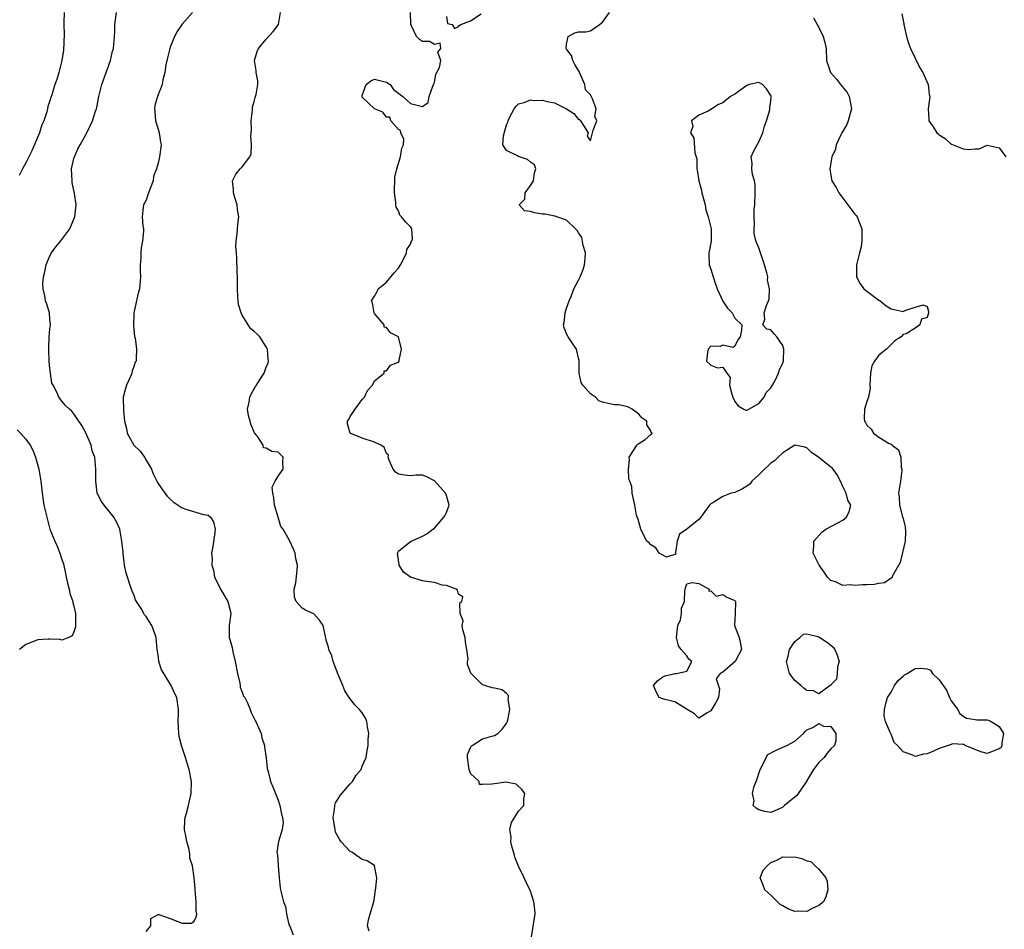
# Model space of a CAD drawing. Units: inches. Extents: x 2592000 to 2595000, y 1518000 to 1521000.
# Drawn here: x 2593918 to 2594082, y 1518864 to 1519016 of the extents above; entities that cross this region are included whole.
import ezdxf

# ---------------------------------------------------------------- set-up
doc = ezdxf.new("R2010")
doc.units = ezdxf.units.IN
doc.header["$MEASUREMENT"] = 0
doc.layers.add('LD25921518_2ft', color=9, linetype='Continuous')

msp = doc.modelspace()

# ---------------------------------------------------------------- linework, layer by layer
at = {"layer": 'LD25921518_2ft'}
for points, elevation in [([(2593925.35, 1519017), (2593925.34, 1519015.34), (2593925.32, 1519015), (2593925.35, 1519013.35), (2593925.27, 1519010.73), (2593925.01, 1519009), (2593924.48, 1519007), (2593924.14, 1519005.86), (2593923.84, 1519005), (2593923.32, 1519003.32), (2593923.15, 1519002.85), (2593923, 1519002.33), (2593922.66, 1519001.34), (2593922.6, 1519001), (2593922.48, 1519000.48), (2593921.98, 1518999), (2593921.68, 1518998.32), (2593921.24, 1518997), (2593920.01, 1518993.99), (2593919.49, 1518993), (2593919, 1518991.98), (2593918.43, 1518991), (2593917.86, 1518989.86)], 8694), ([(2593939, 1518864.03), (2593939.78, 1518865), (2593939.81, 1518866.19), (2593941, 1518866.85), (2593941.15, 1518866.85), (2593943, 1518866.22), (2593944.31, 1518865.69), (2593945, 1518865.43), (2593946.56, 1518865.44), (2593947, 1518865.79), (2593947.42, 1518866.58), (2593947.43, 1518867), (2593947.36, 1518867.36), (2593947.35, 1518869), (2593947.16, 1518871), (2593947.16, 1518871.16), (2593947.02, 1518873), (2593946.75, 1518875), (2593946.28, 1518876.28), (2593946.28, 1518877), (2593946.1, 1518877.9), (2593945.77, 1518879), (2593945.68, 1518879.68), (2593945.42, 1518881), (2593945.45, 1518882.55), (2593945.52, 1518883), (2593945.73, 1518883.73), (2593946.07, 1518885), (2593946.23, 1518885.77), (2593946.53, 1518887), (2593946.58, 1518889), (2593946.2, 1518891), (2593945.89, 1518891.89), (2593945.58, 1518893), (2593944.89, 1518895), (2593944.51, 1518896.51), (2593944.45, 1518897), (2593944.37, 1518899), (2593944.43, 1518900.43), (2593944.41, 1518901), (2593944.1, 1518903), (2593943.72, 1518903.72), (2593943.17, 1518905), (2593941.94, 1518907), (2593941.6, 1518907.6), (2593941.14, 1518909), (2593941.12, 1518909.12), (2593941, 1518910.07), (2593940.86, 1518911), (2593940.69, 1518913), (2593940.54, 1518913.46), (2593939.99, 1518915), (2593939.57, 1518915.57), (2593939, 1518916.48), (2593938.75, 1518916.75), (2593938.65, 1518917), (2593938.19, 1518917.81), (2593937.41, 1518919), (2593937.27, 1518919.27), (2593937, 1518919.98), (2593936.67, 1518920.67), (2593936.35, 1518921.65), (2593935.89, 1518923), (2593935.68, 1518923.68), (2593935.44, 1518925), (2593935.18, 1518927), (2593935.18, 1518927.18), (2593934.99, 1518928.99), (2593934.62, 1518931), (2593934.12, 1518932.12), (2593933.66, 1518933), (2593933, 1518933.85), (2593932.05, 1518935), (2593931.61, 1518935.61), (2593930.89, 1518937), (2593930.62, 1518939), (2593930.67, 1518940.67), (2593930.67, 1518941), (2593930.46, 1518943), (2593930.03, 1518944.03), (2593929.84, 1518945), (2593929, 1518947.04), (2593928.29, 1518948.29), (2593927, 1518950.19), (2593926.64, 1518950.64), (2593926.24, 1518951), (2593925.61, 1518951.61), (2593925, 1518952.31), (2593924.69, 1518952.69), (2593924.51, 1518953), (2593924.17, 1518953.83), (2593923.52, 1518955), (2593923.34, 1518955.34), (2593923.07, 1518957), (2593923, 1518957.78), (2593922.9, 1518959), (2593922.84, 1518960.84), (2593922.82, 1518961.18), (2593922.89, 1518963), (2593923, 1518964.37), (2593923.07, 1518965), (2593923, 1518965.99), (2593922.92, 1518967), (2593922.46, 1518968.45), (2593922.25, 1518969), (2593922.13, 1518969.87), (2593921.86, 1518971), (2593921.83, 1518971.83), (2593921.95, 1518973), (2593922.15, 1518973.85), (2593922.37, 1518975), (2593923, 1518976.49), (2593923.26, 1518977), (2593923.97, 1518978.03), (2593924.82, 1518979), (2593925, 1518979.22), (2593926.29, 1518981), (2593927.11, 1518982.89), (2593927.14, 1518983), (2593927.37, 1518985), (2593927.11, 1518986.89), (2593926.71, 1518988.71), (2593926.68, 1518989), (2593926.62, 1518991), (2593927, 1518992.69), (2593927.07, 1518993), (2593927.67, 1518994.33), (2593928.01, 1518995), (2593929.12, 1518997), (2593929.76, 1518998.24), (2593930.11, 1518999), (2593930.59, 1519000.59), (2593930.74, 1519001), (2593930.8, 1519001.2), (2593931.14, 1519003), (2593931.65, 1519005), (2593933.08, 1519009), (2593933.43, 1519010.57), (2593933.58, 1519011), (2593933.66, 1519011.66), (2593933.75, 1519013), (2593933.78, 1519013.78), (2593933.8, 1519015), (2593934.08, 1519017)], 8696), ([(2593946.71, 1519017), (2593945, 1519015.07), (2593944.16, 1519013.84), (2593943.72, 1519013), (2593943, 1519011.26), (2593942.55, 1519009.45), (2593942.31, 1519008.31), (2593942.11, 1519007), (2593941.78, 1519005.78), (2593941.68, 1519005), (2593940.9, 1519003), (2593940.45, 1519001.55), (2593940.42, 1519001), (2593940.48, 1519000.48), (2593940.6, 1518999), (2593941, 1518997.58), (2593941.19, 1518997), (2593941.41, 1518995.41), (2593941.53, 1518995), (2593941.24, 1518993), (2593941, 1518991.95), (2593940.76, 1518991), (2593940.26, 1518989.74), (2593940.18, 1518989), (2593939.69, 1518987.69), (2593939.41, 1518987), (2593939.32, 1518986.68), (2593939, 1518985.79), (2593938.58, 1518985), (2593938.54, 1518984.54), (2593938.36, 1518983), (2593938.48, 1518981.52), (2593938.58, 1518981), (2593938.59, 1518980.59), (2593938.43, 1518979), (2593938.18, 1518977.82), (2593938.12, 1518977), (2593938.12, 1518976.12), (2593938.02, 1518975), (2593938.01, 1518973.99), (2593938.05, 1518973), (2593937.89, 1518971), (2593937.7, 1518970.3), (2593936.97, 1518967), (2593936.91, 1518964.91), (2593937.08, 1518963.08), (2593937.17, 1518962.83), (2593937.4, 1518961), (2593937.34, 1518959.34), (2593937.38, 1518959), (2593937.21, 1518958.79), (2593937, 1518958.28), (2593936.68, 1518957.32), (2593936.63, 1518957), (2593936.4, 1518956.4), (2593935.75, 1518955), (2593935.58, 1518954.42), (2593935.22, 1518953), (2593935.23, 1518950.77), (2593935.41, 1518949), (2593935.77, 1518947.77), (2593935.86, 1518947), (2593936.98, 1518945.02), (2593938.01, 1518944.01), (2593938.73, 1518943), (2593939, 1518942.49), (2593939.91, 1518941), (2593940.2, 1518940.2), (2593940.77, 1518939), (2593941, 1518938.6), (2593942.13, 1518937), (2593942.51, 1518936.51), (2593943, 1518935.98), (2593943.54, 1518935.54), (2593945, 1518934.57), (2593945.65, 1518934.35), (2593948.55, 1518933.45), (2593949, 1518933.4), (2593949.32, 1518933.32), (2593949.73, 1518933), (2593950.25, 1518932.25), (2593950.53, 1518931), (2593950.47, 1518930.47), (2593950.12, 1518928.12), (2593949.91, 1518927), (2593950.02, 1518926.02), (2593949.95, 1518925), (2593950.21, 1518924.21), (2593950.42, 1518923), (2593951, 1518921.85), (2593951.39, 1518921), (2593952.62, 1518919), (2593953, 1518917.5), (2593953.1, 1518917), (2593952.84, 1518915), (2593952.82, 1518913.18), (2593952.83, 1518913), (2593953, 1518912.47), (2593953.32, 1518911.31), (2593953.43, 1518910.57), (2593953.84, 1518909), (2593954.2, 1518907), (2593954.6, 1518905.4), (2593954.66, 1518905), (2593954.69, 1518904.69), (2593955, 1518903.91), (2593955.23, 1518903.23), (2593955.42, 1518903), (2593955.9, 1518902.1), (2593956.33, 1518901), (2593956.51, 1518900.51), (2593957.17, 1518899.17), (2593957.28, 1518899), (2593957.52, 1518898.48), (2593958.16, 1518897), (2593958.3, 1518896.3), (2593958.73, 1518895), (2593958.72, 1518894.72), (2593959, 1518892.98), (2593959.16, 1518891.16), (2593959.3, 1518890.7), (2593959.73, 1518889), (2593960.11, 1518888.11), (2593960.53, 1518887), (2593961, 1518885.89), (2593961.26, 1518885), (2593961.55, 1518883.55), (2593961.73, 1518883), (2593961.82, 1518882.18), (2593961.67, 1518881), (2593961.03, 1518879.03), (2593960.79, 1518877.21), (2593960.81, 1518877), (2593960.86, 1518876.86), (2593961.01, 1518875.01), (2593961.14, 1518873), (2593961.33, 1518871.33), (2593961.39, 1518871), (2593961.9, 1518869), (2593962.2, 1518868.2), (2593962.38, 1518867), (2593962.78, 1518865.22), (2593962.92, 1518864.92), (2593963.49, 1518863.49)], 8698), ([(2593976.12, 1518864.12), (2593975.85, 1518865), (2593976.02, 1518865.98), (2593976.28, 1518867), (2593976.89, 1518869), (2593977, 1518869.72), (2593977.17, 1518871), (2593977.24, 1518871.24), (2593977.4, 1518873), (2593977.05, 1518874.95), (2593977.08, 1518875), (2593977.04, 1518875.04), (2593977, 1518875.05), (2593975.8, 1518875.8), (2593975, 1518876.04), (2593973.66, 1518877), (2593973.23, 1518877.23), (2593973, 1518877.38), (2593971.49, 1518879), (2593971.28, 1518879.28), (2593970.56, 1518880.56), (2593970.46, 1518881), (2593970.39, 1518881.61), (2593970.13, 1518883), (2593970.36, 1518884.36), (2593970.42, 1518885), (2593970.53, 1518885.47), (2593971, 1518886.15), (2593971.32, 1518886.68), (2593973, 1518888.64), (2593973.36, 1518889), (2593973.95, 1518890.05), (2593974.78, 1518891), (2593975, 1518891.58), (2593975.62, 1518893), (2593975.82, 1518894.19), (2593975.97, 1518895), (2593976, 1518896), (2593976.07, 1518897), (2593975.87, 1518898.13), (2593975.74, 1518899), (2593975.55, 1518899.55), (2593975, 1518900.47), (2593974.74, 1518900.74), (2593974.52, 1518901), (2593973.77, 1518901.77), (2593972.8, 1518903), (2593972.1, 1518904.1), (2593971.75, 1518905), (2593971, 1518906.81), (2593970.14, 1518909), (2593969.95, 1518909.95), (2593969.41, 1518911), (2593969.37, 1518911.37), (2593969, 1518912.55), (2593968.92, 1518912.92), (2593968.85, 1518913.15), (2593968.5, 1518915), (2593967.88, 1518915.88), (2593966.93, 1518916.93), (2593965.55, 1518917.55), (2593965, 1518917.86), (2593963.97, 1518919), (2593963.69, 1518919.69), (2593963.66, 1518921), (2593963.92, 1518922.08), (2593964.17, 1518924.17), (2593964.2, 1518925), (2593963.94, 1518926.06), (2593963.83, 1518927), (2593963.6, 1518927.6), (2593962.87, 1518929.13), (2593961.8, 1518931), (2593961.45, 1518931.45), (2593961, 1518933), (2593960.37, 1518935), (2593960.25, 1518936.25), (2593960.11, 1518937), (2593960.01, 1518937.99), (2593960.52, 1518939), (2593961, 1518939.82), (2593961.8, 1518941), (2593961.77, 1518942.23), (2593961.83, 1518943), (2593961, 1518943.82), (2593959.94, 1518943.94), (2593959, 1518944.5), (2593958.55, 1518944.55), (2593958.51, 1518945), (2593957.62, 1518946.38), (2593957.06, 1518947.06), (2593956.47, 1518948.47), (2593956.31, 1518949), (2593956.08, 1518949.92), (2593955.87, 1518951), (2593956.14, 1518952.14), (2593956.27, 1518953), (2593956.49, 1518953.51), (2593957, 1518954.39), (2593957.23, 1518954.77), (2593957.41, 1518955), (2593958.13, 1518956.13), (2593958.66, 1518957), (2593959, 1518957.95), (2593959.3, 1518958.7), (2593959.36, 1518959), (2593959.32, 1518959.32), (2593959.22, 1518961), (2593959, 1518961.37), (2593957.94, 1518963), (2593957.48, 1518963.47), (2593957, 1518963.91), (2593956.4, 1518964.4), (2593955, 1518966.63), (2593954.82, 1518967), (2593954.4, 1518968.4), (2593954.32, 1518969), (2593954.3, 1518969.7), (2593954.22, 1518971), (2593954.22, 1518973), (2593954.17, 1518973.83), (2593954.13, 1518976.13), (2593954.04, 1518977), (2593953.97, 1518978.04), (2593954, 1518979), (2593954.18, 1518980.18), (2593954.2, 1518981), (2593954.27, 1518981.73), (2593954.47, 1518983), (2593954.22, 1518984.22), (2593954.15, 1518985), (2593953.79, 1518986.21), (2593953.53, 1518987), (2593953.56, 1518987.56), (2593953.41, 1518989), (2593953.92, 1518990.08), (2593954.67, 1518991), (2593955, 1518991.33), (2593956.28, 1518993), (2593956.51, 1518993.49), (2593956.54, 1518995), (2593956.43, 1518996.43), (2593956.5, 1518997), (2593956.53, 1518997.47), (2593956.52, 1518999), (2593956.73, 1519000.73), (2593956.74, 1519001.26), (2593957, 1519002.22), (2593957.14, 1519002.86), (2593957.22, 1519003), (2593957.34, 1519003.34), (2593957.61, 1519005), (2593957.61, 1519005.61), (2593957.35, 1519007), (2593957.34, 1519007.34), (2593957.08, 1519009), (2593957.51, 1519010.49), (2593957.74, 1519011), (2593959, 1519012.59), (2593960.15, 1519013.85), (2593961.03, 1519015), (2593961.03, 1519015.03), (2593961.39, 1519017)], 8700), ([(2594003.18, 1518863.18), (2594003.76, 1518867), (2594003.73, 1518867.73), (2594003.57, 1518869), (2594003, 1518870.76), (2594002.91, 1518871), (2594002.25, 1518872.25), (2594001.92, 1518873), (2594001, 1518874.9), (2594000.4, 1518876.4), (2594000.25, 1518877), (2593999.96, 1518878.04), (2593999.73, 1518879), (2593999.76, 1518879.76), (2593999.55, 1518881), (2593999.82, 1518882.18), (2594001, 1518884.08), (2594001.91, 1518885), (2594001.86, 1518886.14), (2594002.07, 1518887), (2594001.62, 1518887.62), (2594000.58, 1518888.58), (2593998.89, 1518888.89), (2593997, 1518888.64), (2593996.55, 1518888.55), (2593995, 1518888.51), (2593994.53, 1518888.53), (2593994.43, 1518889), (2593993, 1518890.34), (2593992.76, 1518891), (2593992.5, 1518893), (2593992.5, 1518893.5), (2593993, 1518894.66), (2593993.13, 1518894.87), (2593993.28, 1518895), (2593995, 1518896.1), (2593996.56, 1518896.56), (2593997, 1518896.65), (2593997.54, 1518897), (2593998.28, 1518897.72), (2593999, 1518898.68), (2593999.13, 1518898.87), (2593999.2, 1518899.2), (2593999.54, 1518901), (2593999.3, 1518902.7), (2593999.35, 1518903), (2593999.31, 1518903.31), (2593999, 1518903.64), (2593998.25, 1518904.25), (2593997, 1518904.55), (2593996.6, 1518904.6), (2593995.37, 1518905), (2593995, 1518905.09), (2593993.04, 1518907.04), (2593992.48, 1518908.48), (2593992.52, 1518909), (2593992.61, 1518909.4), (2593992.4, 1518911), (2593992.19, 1518912.19), (2593992.13, 1518913), (2593991.74, 1518914.26), (2593991.64, 1518915), (2593991.78, 1518915.78), (2593991.27, 1518917), (2593991.24, 1518918.76), (2593991.55, 1518919), (2593991.75, 1518919.75), (2593991, 1518920.18), (2593990.85, 1518920.85), (2593990.62, 1518921), (2593989, 1518921.64), (2593988.3, 1518921.7), (2593987, 1518922.11), (2593985.7, 1518922.3), (2593985, 1518922.43), (2593983, 1518923), (2593981.84, 1518923.84), (2593981.13, 1518925), (2593981.15, 1518925.15), (2593981, 1518925.83), (2593980.83, 1518927), (2593981, 1518927.36), (2593983, 1518928.98), (2593984.43, 1518929.57), (2593985, 1518929.83), (2593985.75, 1518930.25), (2593986.76, 1518931), (2593987, 1518931.18), (2593988.59, 1518933), (2593988.74, 1518933.26), (2593989, 1518933.79), (2593989.46, 1518935), (2593989, 1518936.61), (2593988.87, 1518937), (2593987, 1518939.06), (2593985.73, 1518939.73), (2593985, 1518940.01), (2593983.99, 1518939.99), (2593983, 1518939.87), (2593982.01, 1518940.01), (2593981, 1518940.16), (2593980.51, 1518940.51), (2593980.14, 1518941), (2593979.48, 1518942.52), (2593979.3, 1518943), (2593979.35, 1518943.35), (2593979, 1518943.62), (2593978.64, 1518944.64), (2593978.07, 1518945), (2593977, 1518945.5), (2593975, 1518946.16), (2593973, 1518946.98), (2593972.98, 1518947), (2593972.55, 1518948.55), (2593972.55, 1518949), (2593972.74, 1518949.26), (2593973, 1518949.75), (2593973.8, 1518951), (2593975, 1518952.57), (2593975.36, 1518953), (2593975.88, 1518954.12), (2593976.69, 1518955), (2593977, 1518955.68), (2593978.62, 1518957), (2593978.66, 1518957.34), (2593979, 1518957.36), (2593979.7, 1518958.3), (2593981, 1518958.83), (2593981.14, 1518959), (2593981.13, 1518959.13), (2593981.52, 1518961), (2593981.01, 1518963), (2593979.67, 1518963.67), (2593979, 1518964.6), (2593978.66, 1518964.66), (2593978.61, 1518965), (2593977, 1518966.93), (2593976.97, 1518967), (2593976.68, 1518968.68), (2593976.55, 1518969), (2593976.68, 1518969.32), (2593977, 1518969.8), (2593977.45, 1518970.55), (2593977.66, 1518971), (2593979, 1518972.14), (2593980.31, 1518973.69), (2593981, 1518974.45), (2593981.33, 1518975), (2593981.72, 1518975.72), (2593982.35, 1518977), (2593982.42, 1518977.58), (2593983, 1518978.46), (2593983.15, 1518978.85), (2593983.25, 1518979), (2593983.33, 1518979.33), (2593983.22, 1518981), (2593983, 1518981.35), (2593982.19, 1518982.19), (2593981.54, 1518983), (2593981.26, 1518983.26), (2593981, 1518984), (2593980.63, 1518984.63), (2593980.56, 1518985), (2593980.57, 1518985.43), (2593980.33, 1518987), (2593980.41, 1518989.59), (2593980.75, 1518991), (2593981.38, 1518993), (2593981.55, 1518994.45), (2593981.83, 1518995), (2593981.92, 1518995.92), (2593981.4, 1518997), (2593981.37, 1518997.37), (2593981, 1518997.51), (2593979.74, 1518999), (2593979.57, 1518999.57), (2593979, 1518999.59), (2593978.41, 1519000.41), (2593977, 1519001), (2593975, 1519002.93), (2593974.95, 1519003), (2593975, 1519003.21), (2593975.63, 1519005), (2593976.39, 1519005.61), (2593977, 1519005.91), (2593979, 1519005.39), (2593979.61, 1519005), (2593980.19, 1519004.19), (2593981.72, 1519003), (2593983, 1519001.89), (2593985, 1519001.39), (2593985.96, 1519002.04), (2593986.13, 1519003), (2593986.74, 1519004.74), (2593986.87, 1519005), (2593987, 1519005.37), (2593987.25, 1519006.75), (2593987.86, 1519007.86), (2593988.06, 1519009), (2593987.59, 1519010.41), (2593988.05, 1519011), (2593987.93, 1519011.93), (2593987, 1519011.66), (2593986.18, 1519012.18), (2593985, 1519012.18), (2593984.51, 1519012.51), (2593984, 1519013), (2593983.2, 1519014.8), (2593983.06, 1519015.06), (2593983.01, 1519017)], 8702), ([(2593989, 1519016.32), (2593989.19, 1519015.19), (2593989.96, 1519015), (2593990.32, 1519014.32), (2593991, 1519014.69), (2593991.13, 1519014.87), (2593991.42, 1519015), (2593993, 1519015.61), (2593994.76, 1519016.76)], 8702), ([(2594050.1, 1519016.1), (2594050.71, 1519015), (2594051, 1519014.49), (2594051.73, 1519013), (2594052, 1519012), (2594052.18, 1519011), (2594052.28, 1519009), (2594052.93, 1519007), (2594053.94, 1519005.94), (2594054.62, 1519005), (2594055.7, 1519003.7), (2594056.06, 1519003), (2594056.45, 1519001), (2594056.19, 1519000.19), (2594055.88, 1518999), (2594055.65, 1518998.35), (2594054.84, 1518997), (2594054.64, 1518996.64), (2594053.85, 1518995), (2594053.75, 1518994.25), (2594053.14, 1518993), (2594052.84, 1518991), (2594053, 1518989.86), (2594053.17, 1518989), (2594053.89, 1518987.89), (2594054.31, 1518987), (2594055, 1518986.13), (2594055.84, 1518985), (2594056.31, 1518984.31), (2594057, 1518983.45), (2594057.21, 1518983.21), (2594057.36, 1518983), (2594058.17, 1518981), (2594058.16, 1518980.16), (2594058.17, 1518979), (2594058.01, 1518977.99), (2594057.77, 1518977), (2594057.25, 1518975), (2594057.28, 1518973), (2594057.86, 1518971.86), (2594058.5, 1518971), (2594059, 1518970.6), (2594061, 1518969.13), (2594061.2, 1518969), (2594062.21, 1518968.21), (2594063, 1518967.68), (2594065, 1518967.24), (2594065.45, 1518967.45), (2594067, 1518967.97), (2594068.36, 1518968.36), (2594069, 1518968.08), (2594069.24, 1518967.24), (2594069.26, 1518967), (2594069, 1518966.24), (2594068.06, 1518965.94), (2594067.78, 1518965), (2594067, 1518964.45), (2594065.51, 1518963.51), (2594065, 1518963.39), (2594064.7, 1518963), (2594063.65, 1518962.35), (2594063, 1518961.75), (2594062.27, 1518961), (2594061, 1518959.96), (2594060.24, 1518959), (2594059.82, 1518958.18), (2594059.56, 1518957), (2594059.46, 1518955), (2594059.54, 1518954.46), (2594059.27, 1518953), (2594059, 1518952.28), (2594058.6, 1518951), (2594058.54, 1518949.46), (2594058.59, 1518949), (2594058.75, 1518948.75), (2594059, 1518948.33), (2594059.68, 1518947.68), (2594060.09, 1518947), (2594061, 1518946.35), (2594062.72, 1518945.28), (2594063, 1518945.14), (2594063.21, 1518945), (2594064.23, 1518944.23), (2594064.62, 1518943), (2594064.68, 1518941.32), (2594064.78, 1518941), (2594064.78, 1518940.78), (2594064.58, 1518939), (2594064.34, 1518937.66), (2594064.26, 1518937), (2594064.36, 1518936.36), (2594064.39, 1518935), (2594064.93, 1518933.07), (2594064.97, 1518932.97), (2594065, 1518932.81), (2594065.38, 1518931.38), (2594065.39, 1518930.61), (2594065.35, 1518929), (2594064.55, 1518925.45), (2594063.26, 1518923.26), (2594063.11, 1518922.89), (2594063, 1518922.85), (2594061.91, 1518922.09), (2594061, 1518921.98), (2594060.18, 1518921.82), (2594059, 1518921.74), (2594058.24, 1518921.76), (2594057, 1518921.62), (2594056.24, 1518921.76), (2594055, 1518921.63), (2594053.76, 1518922.24), (2594053, 1518922.46), (2594052.44, 1518923), (2594051.86, 1518923.86), (2594051.03, 1518925), (2594050.03, 1518927), (2594050.17, 1518928.17), (2594050.16, 1518929), (2594051.49, 1518930.51), (2594052.17, 1518931), (2594055, 1518932.49), (2594055.57, 1518933), (2594056.02, 1518933.98), (2594056.31, 1518935), (2594055.84, 1518935.84), (2594055.51, 1518937), (2594055, 1518938.13), (2594054.58, 1518939), (2594054.06, 1518940.06), (2594053.39, 1518941), (2594053.22, 1518941.22), (2594053, 1518941.35), (2594051, 1518942.96), (2594049.79, 1518943.79), (2594049, 1518944.57), (2594048.65, 1518944.65), (2594047, 1518944.99), (2594046.98, 1518944.98), (2594045, 1518943.7), (2594044.22, 1518943), (2594043.61, 1518942.39), (2594043, 1518942), (2594042.51, 1518941.49), (2594041.93, 1518941), (2594041, 1518940.06), (2594039.84, 1518939), (2594039.49, 1518938.51), (2594039, 1518938.19), (2594038.3, 1518937.7), (2594037, 1518937.13), (2594036.41, 1518937), (2594035, 1518936.44), (2594033.49, 1518935.49), (2594033, 1518935.24), (2594032.79, 1518935), (2594032.03, 1518933.97), (2594031.34, 1518933), (2594031, 1518932.62), (2594029, 1518931), (2594027.82, 1518930.18), (2594027.38, 1518929), (2594027.11, 1518927.11), (2594027.1, 1518927), (2594027.17, 1518926.83), (2594025.64, 1518926.36), (2594025, 1518926.67), (2594024.42, 1518927), (2594023.88, 1518927.88), (2594023, 1518928.39), (2594022.75, 1518928.75), (2594022.38, 1518929), (2594021.62, 1518930.38), (2594021.37, 1518931), (2594020.84, 1518932.84), (2594020.75, 1518933), (2594020.63, 1518933.37), (2594020.34, 1518935), (2594019.89, 1518937), (2594019.86, 1518938.14), (2594019.55, 1518939), (2594019.35, 1518939.35), (2594019.3, 1518941), (2594019.45, 1518942.55), (2594019.41, 1518943), (2594020.27, 1518944.27), (2594020.72, 1518945), (2594020.86, 1518945.14), (2594021, 1518945.26), (2594022.07, 1518945.93), (2594023, 1518946.77), (2594023.16, 1518946.84), (2594023.22, 1518947), (2594023.09, 1518947.09), (2594023, 1518947.38), (2594022.36, 1518948.36), (2594022.35, 1518949), (2594021.54, 1518949.54), (2594021, 1518950.15), (2594019.89, 1518951), (2594019.32, 1518951.32), (2594019, 1518951.43), (2594017.72, 1518951.72), (2594017, 1518951.72), (2594015.93, 1518951.93), (2594015, 1518952.14), (2594014.38, 1518952.38), (2594013.79, 1518953), (2594013, 1518953.55), (2594011.68, 1518955), (2594011.45, 1518955.45), (2594011.09, 1518957), (2594011.07, 1518959.07), (2594011, 1518959.47), (2594010.72, 1518960.72), (2594010.64, 1518961), (2594009.79, 1518962.21), (2594009.29, 1518963), (2594009, 1518963.55), (2594008.57, 1518964.57), (2594008.49, 1518965), (2594008.6, 1518965.4), (2594008.75, 1518967), (2594009, 1518967.78), (2594009.43, 1518969), (2594009.74, 1518969.74), (2594010.23, 1518971), (2594011, 1518972.43), (2594011.27, 1518973), (2594011.74, 1518974.26), (2594012, 1518975), (2594012.09, 1518976.09), (2594012.14, 1518977), (2594011.78, 1518978.22), (2594011.54, 1518979.54), (2594011, 1518980.31), (2594010.74, 1518980.74), (2594010.5, 1518981), (2594009, 1518982.44), (2594007.38, 1518983), (2594007.12, 1518983.12), (2594007, 1518983.1), (2594005.44, 1518983.44), (2594005, 1518983.47), (2594003.64, 1518983.64), (2594003, 1518983.91), (2594001.99, 1518983.99), (2594001.12, 1518985), (2594002.05, 1518985.95), (2594002.13, 1518987), (2594003, 1518988.24), (2594003.47, 1518989), (2594003.66, 1518990.34), (2594003.89, 1518991), (2594003.68, 1518991.68), (2594003, 1518992.09), (2594002.52, 1518992.52), (2594001, 1518993.06), (2594000.83, 1518993.17), (2593999, 1518994.04), (2593998.41, 1518995), (2593998.48, 1518996.48), (2593999, 1518998.29), (2593999.23, 1518998.77), (2593999.27, 1518999), (2593999.51, 1518999.51), (2594000.27, 1519001), (2594000.6, 1519001.4), (2594001, 1519001.81), (2594001.96, 1519002.04), (2594003, 1519002.5), (2594003.63, 1519002.37), (2594005, 1519002.44), (2594005.79, 1519002.21), (2594007, 1519001.96), (2594008.98, 1519000.98), (2594010.21, 1519000.21), (2594011, 1518999.19), (2594011.22, 1518999.22), (2594011.32, 1518999), (2594011.82, 1518998.18), (2594012.58, 1518997), (2594012.45, 1518996.45), (2594013, 1518995.65), (2594013.31, 1518997), (2594013.44, 1518997.44), (2594014.01, 1518999), (2594013.69, 1518999.69), (2594013.9, 1519001), (2594013.34, 1519002.66), (2594013.09, 1519003.09), (2594013, 1519003.29), (2594012.14, 1519004.14), (2594012.05, 1519005), (2594011.17, 1519007), (2594011.16, 1519007.16), (2594011, 1519007.34), (2594010.37, 1519008.37), (2594010.02, 1519009), (2594009.83, 1519009.83), (2594009, 1519010.9), (2594008.95, 1519011), (2594009, 1519011.73), (2594009.25, 1519013), (2594010.4, 1519013.6), (2594011, 1519013.8), (2594012.21, 1519013.79), (2594013, 1519013.98), (2594014.5, 1519015), (2594015, 1519015.38), (2594016.17, 1519017)], 8704), ([(2594064.8, 1519016.8), (2594065.11, 1519015.11), (2594065.12, 1519015), (2594065.58, 1519013), (2594065.89, 1519011.89), (2594066.25, 1519011), (2594067.81, 1519007.81), (2594068.27, 1519007), (2594069.16, 1519005), (2594069.36, 1519003.36), (2594069.44, 1519003), (2594069.42, 1519002.58), (2594069.17, 1519001), (2594069.27, 1518999.27), (2594069.3, 1518999), (2594070, 1518998), (2594070.64, 1518997), (2594070.83, 1518996.83), (2594071, 1518996.66), (2594072.03, 1518996.03), (2594073, 1518995.08), (2594073.07, 1518995.07), (2594075, 1518994.29), (2594075.82, 1518994.18), (2594077, 1518994.34), (2594077.67, 1518994.33), (2594079, 1518994.95), (2594081, 1518994.51), (2594082.14, 1518993)], 8702), ([(2593917.54, 1518947.54), (2593918.11, 1518947), (2593919, 1518945.99), (2593919.74, 1518945), (2593920.18, 1518944.18), (2593920.6, 1518943), (2593921.13, 1518941), (2593921.48, 1518939), (2593921.71, 1518937), (2593922.01, 1518935), (2593922.48, 1518933), (2593923, 1518931), (2593923.8, 1518929), (2593924.2, 1518928.2), (2593924.67, 1518927), (2593925, 1518925.96), (2593925.25, 1518925.25), (2593925.61, 1518923.61), (2593925.69, 1518923), (2593925.95, 1518922.05), (2593926.18, 1518921), (2593926.3, 1518920.3), (2593926.83, 1518919), (2593926.83, 1518918.83), (2593927, 1518918.21), (2593927.27, 1518917), (2593927.26, 1518914.74), (2593927, 1518913.95), (2593926.73, 1518913.27), (2593926.16, 1518913), (2593925, 1518912.55), (2593924.67, 1518912.67), (2593923, 1518912.69), (2593922.73, 1518912.73), (2593921, 1518912.61), (2593919, 1518911.84), (2593917.92, 1518911)], 8694)]:
    msp.add_lwpolyline(points, dxfattribs=dict(at, elevation=elevation))
for points, elevation in [([(2594043.16, 1518954.84), (2594043.28, 1518955), (2594043.66, 1518955.66), (2594044.29, 1518957), (2594044.44, 1518957.56), (2594045, 1518958.69), (2594045.1, 1518959), (2594045.11, 1518959.11), (2594045.18, 1518961), (2594045, 1518961.56), (2594043.98, 1518963), (2594043.55, 1518963.55), (2594043, 1518964.19), (2594042.32, 1518964.32), (2594041.64, 1518965), (2594042.01, 1518965.99), (2594041.87, 1518967), (2594042.25, 1518968.25), (2594042.61, 1518969), (2594042.72, 1518969.28), (2594042.76, 1518971), (2594042.45, 1518972.45), (2594042.47, 1518973), (2594042.33, 1518973.67), (2594041.95, 1518975), (2594041.7, 1518975.7), (2594041, 1518977.83), (2594040.51, 1518979), (2594040.23, 1518980.23), (2594040.21, 1518981), (2594040.3, 1518981.7), (2594040.24, 1518983), (2594040.25, 1518984.25), (2594040.33, 1518985), (2594040.4, 1518987), (2594040.37, 1518988.37), (2594040.27, 1518989), (2594039.95, 1518990.05), (2594039.81, 1518991), (2594039.88, 1518991.88), (2594039.75, 1518993), (2594040.11, 1518993.89), (2594041, 1518995.46), (2594041.68, 1518997), (2594041.92, 1518998.08), (2594042.29, 1518999), (2594042.81, 1519000.81), (2594042.83, 1519001), (2594042.81, 1519001.19), (2594043, 1519002.26), (2594043.07, 1519003), (2594043, 1519003.2), (2594042.27, 1519004.28), (2594041.6, 1519005), (2594041, 1519005.34), (2594039.39, 1519005), (2594039, 1519004.88), (2594037, 1519003.42), (2594036.3, 1519003), (2594035, 1519001.99), (2594034.29, 1519001.71), (2594033, 1519000.84), (2594032.58, 1519000.58), (2594031, 1518999.9), (2594029.81, 1518999), (2594030.03, 1518998.03), (2594029.64, 1518997), (2594030.16, 1518996.16), (2594030.33, 1518993.67), (2594030.67, 1518992.67), (2594030.68, 1518991), (2594030.76, 1518990.76), (2594030.99, 1518989), (2594031.44, 1518987.44), (2594031.5, 1518987), (2594032.04, 1518985), (2594032.19, 1518984.19), (2594032.59, 1518983), (2594033.05, 1518981), (2594033.05, 1518978.95), (2594032.75, 1518977.25), (2594032.66, 1518977), (2594032.69, 1518976.69), (2594032.75, 1518975), (2594033, 1518974.3), (2594033.4, 1518973), (2594033.8, 1518971.79), (2594034.09, 1518971), (2594034.98, 1518968.98), (2594035.77, 1518967.77), (2594036.54, 1518967), (2594037, 1518966.13), (2594038.19, 1518965), (2594038.11, 1518964.11), (2594037.9, 1518963), (2594037.48, 1518962.52), (2594037, 1518961.48), (2594036.73, 1518961.27), (2594035, 1518961.66), (2594034.58, 1518961.42), (2594033, 1518961.49), (2594032.55, 1518961), (2594032.46, 1518960.46), (2594032.31, 1518959), (2594033, 1518958.33), (2594034.14, 1518957.86), (2594035, 1518958), (2594035.66, 1518957), (2594036.23, 1518956.23), (2594036.14, 1518955), (2594036.49, 1518953.51), (2594036.65, 1518953), (2594037, 1518952.29), (2594037.54, 1518951.54), (2594038.5, 1518951), (2594038.81, 1518950.81), (2594039, 1518950.79), (2594039.11, 1518950.89), (2594039.35, 1518951), (2594041, 1518951.94), (2594041.87, 1518953), (2594042.24, 1518953.76), (2594043, 1518954.55)], 8706), ([(2594028.91, 1518901.09), (2594027, 1518902.28), (2594025.33, 1518902.67), (2594025, 1518902.77), (2594024.41, 1518903), (2594023.93, 1518903.93), (2594023.44, 1518905), (2594024.19, 1518905.81), (2594025, 1518906.45), (2594025.41, 1518906.59), (2594027, 1518906.98), (2594027.3, 1518907), (2594029, 1518907.36), (2594029.85, 1518909), (2594029.35, 1518909.35), (2594029, 1518909.91), (2594028.07, 1518911), (2594027.61, 1518911.61), (2594027.28, 1518913), (2594027.51, 1518915), (2594027.95, 1518915.95), (2594028.15, 1518917), (2594028.14, 1518917.86), (2594028.65, 1518919), (2594028.67, 1518920.67), (2594028.77, 1518921.23), (2594029, 1518921.94), (2594029.89, 1518922.11), (2594031, 1518921.95), (2594032.72, 1518921), (2594032.69, 1518920.69), (2594033, 1518920.73), (2594033.87, 1518919.87), (2594035, 1518920.16), (2594035.68, 1518919.68), (2594037, 1518919.12), (2594037.06, 1518919.06), (2594037.09, 1518919), (2594037.05, 1518917), (2594036.97, 1518915), (2594037.71, 1518913), (2594037.95, 1518911.95), (2594038.12, 1518911), (2594037.05, 1518909), (2594035, 1518907.19), (2594034.59, 1518907), (2594033.92, 1518906.08), (2594034.44, 1518904.44), (2594034.29, 1518903), (2594033.85, 1518902.15), (2594033, 1518900.76), (2594032.49, 1518900.49), (2594031, 1518899.57), (2594030.28, 1518900.28), (2594029.09, 1518901), (2594029.04, 1518901.04)], 8704), ([(2594051.15, 1518913), (2594052.28, 1518912.28), (2594053, 1518911.69), (2594053.39, 1518911.39), (2594053.65, 1518911), (2594054.04, 1518910.04), (2594054.37, 1518909), (2594054.11, 1518908.11), (2594054.04, 1518907), (2594053.94, 1518906.06), (2594053, 1518905.12), (2594052.96, 1518905.04), (2594052.87, 1518905), (2594051, 1518903.61), (2594050.1, 1518904.1), (2594049, 1518904.18), (2594048.52, 1518904.52), (2594047.98, 1518905), (2594047, 1518905.83), (2594046.09, 1518907), (2594045.86, 1518907.86), (2594045.58, 1518909), (2594045.89, 1518909.89), (2594046.12, 1518911), (2594047, 1518912.34), (2594047.84, 1518913), (2594048.44, 1518913.56), (2594049, 1518913.59), (2594050.83, 1518913.17), (2594051, 1518913.11)], 8704), ([(2594071, 1518894.49), (2594070.05, 1518894.05), (2594069, 1518893.61), (2594068.42, 1518893.58), (2594067, 1518893.17), (2594066.63, 1518893.37), (2594065, 1518893.97), (2594064.06, 1518895), (2594063.53, 1518895.53), (2594063, 1518896.91), (2594062.95, 1518896.95), (2594062.93, 1518897.07), (2594062.09, 1518899), (2594061.88, 1518899.88), (2594061.93, 1518901), (2594062.2, 1518902.2), (2594062.4, 1518903), (2594063, 1518903.87), (2594063.6, 1518905), (2594064.19, 1518905.81), (2594065, 1518906.56), (2594065.24, 1518906.76), (2594065.67, 1518907), (2594067, 1518907.82), (2594067.89, 1518907.89), (2594069, 1518907.75), (2594069.55, 1518907.55), (2594069.9, 1518907), (2594071, 1518905.95), (2594071.66, 1518905), (2594072.23, 1518904.23), (2594072.74, 1518903), (2594073, 1518902.46), (2594074.11, 1518901), (2594074.4, 1518900.4), (2594075, 1518899.89), (2594075.57, 1518899.57), (2594077, 1518899.36), (2594077.28, 1518899.28), (2594079, 1518899.3), (2594079.2, 1518899.2), (2594079.69, 1518899), (2594081, 1518898.18), (2594081.7, 1518897), (2594081.43, 1518895.43), (2594081.45, 1518895), (2594081.31, 1518894.69), (2594081, 1518894.45), (2594079, 1518893.7), (2594077.93, 1518893.93), (2594075.33, 1518895), (2594075.16, 1518895.16), (2594075, 1518895.2), (2594073.26, 1518895.26), (2594073, 1518895.18), (2594072.53, 1518895)], 8704), ([(2594040.69, 1518889.31), (2594041.18, 1518890.82), (2594041.21, 1518891), (2594041.5, 1518891.5), (2594042.22, 1518893), (2594042.51, 1518893.49), (2594043.8, 1518894.2), (2594045, 1518894.74), (2594045.67, 1518895), (2594047, 1518895.72), (2594048.44, 1518897), (2594048.69, 1518897.31), (2594049, 1518897.61), (2594049.97, 1518898.03), (2594051, 1518898.68), (2594051.76, 1518898.24), (2594053, 1518898.17), (2594053.83, 1518897), (2594053.81, 1518895.81), (2594053.6, 1518895), (2594053, 1518894.45), (2594052.3, 1518893.7), (2594051.85, 1518893), (2594051, 1518892.16), (2594050.11, 1518891), (2594048.94, 1518889.06), (2594048.92, 1518889), (2594047.53, 1518887), (2594047.33, 1518886.67), (2594045.28, 1518885), (2594045, 1518884.72), (2594044.53, 1518884.53), (2594043, 1518883.86), (2594042.02, 1518884.02), (2594041, 1518884.28), (2594040.57, 1518884.57), (2594040.07, 1518885), (2594040.23, 1518885.77), (2594039.93, 1518887), (2594040.21, 1518888.21), (2594040.58, 1518889)], 8704), ([(2594043, 1518875.52), (2594043.87, 1518875.87), (2594045, 1518876.5), (2594046.42, 1518876.42), (2594047, 1518876.47), (2594048.18, 1518876.18), (2594049, 1518875.79), (2594049.68, 1518875.68), (2594050.35, 1518875), (2594051, 1518874.43), (2594052.13, 1518873), (2594052.36, 1518872.36), (2594052.48, 1518871), (2594052.17, 1518869.84), (2594051.75, 1518869), (2594051, 1518868.38), (2594049.87, 1518867.87), (2594049, 1518867.39), (2594047.41, 1518867.41), (2594047, 1518867.39), (2594045.84, 1518867.84), (2594045, 1518868.32), (2594044.54, 1518868.54), (2594044.13, 1518869), (2594043, 1518870.08), (2594041.99, 1518871), (2594041.74, 1518871.74), (2594041.24, 1518873), (2594041.72, 1518874.28), (2594042.38, 1518875)], 8704)]:
    msp.add_lwpolyline(points, close=True, dxfattribs=dict(at, elevation=elevation))

doc.saveas('drawing.dxf')
